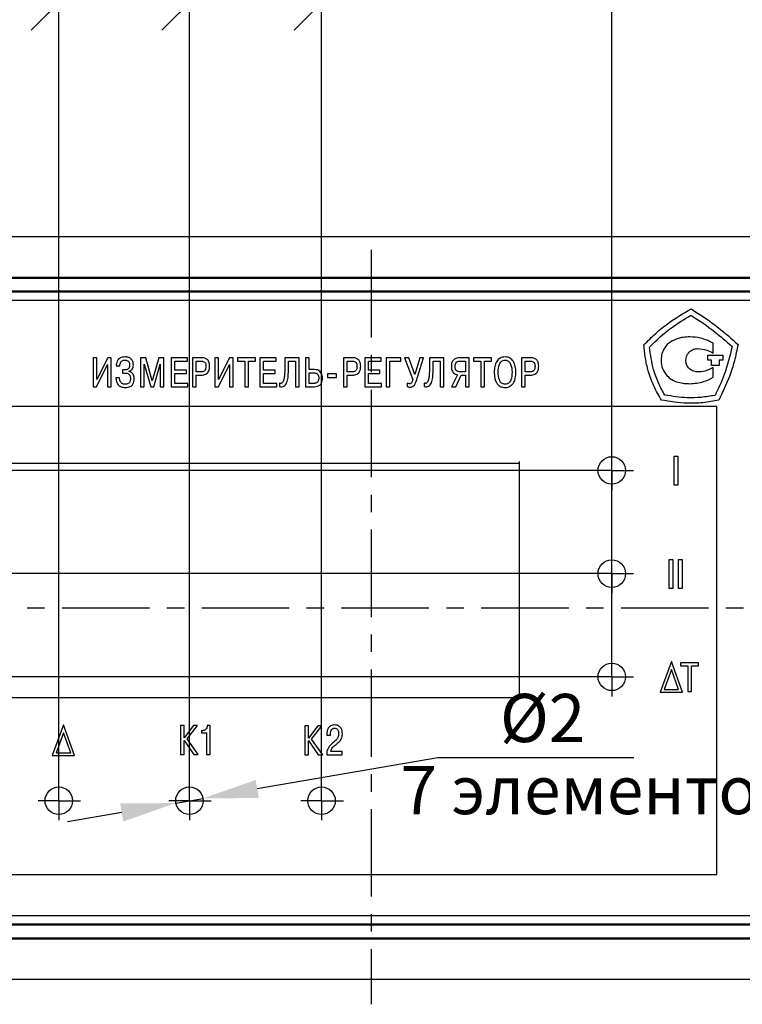
# Model space of a CAD drawing. Units: millimetres. Extents: x 2171 to 2806, y 1129 to 1426.
# Drawn here: x 2678 to 2730, y 1317 to 1389 of the extents above; entities that cross this region are included whole.
import ezdxf
from ezdxf.lldxf.tags import DXFTag

# ---------------------------------------------------------------- set-up
doc = ezdxf.new("R2010")
doc.units = ezdxf.units.MM
doc.linetypes.add('CENTER', pattern=[10.16, 6.35, -1.27, 1.27, -1.27])
for name, color, linetype, lineweight in [('main', 5, 'Continuous', 50), ('text', 7, 'Continuous', 25), ('ОСЕВЫЕ', 1, 'CENTER', 25), ('РАЗМЕРЫ', 7, 'Continuous', 25)]:
    doc.layers.add(name, color=color, linetype=linetype, lineweight=lineweight)
doc.styles.add('GOST', font='CS_Gost2304.shx', dxfattribs={"width": 0.8, "oblique": 15})
tags = doc.linetypes.add('New Line1', pattern=[0.8, 0.5, -0.3]).pattern_tags.tags
tags[6:7] = [DXFTag(74, 4), DXFTag(75, 0), DXFTag(340, '0'), DXFTag(46, 1.0), DXFTag(50, 0.0), DXFTag(44, 0.0), DXFTag(45, 0.0)]
tags[4:5] = [DXFTag(74, 4), DXFTag(75, 0), DXFTag(340, '0'), DXFTag(46, 1.0), DXFTag(50, 0.0), DXFTag(44, 0.0), DXFTag(45, 0.0)]
doc.dimstyles.new('ISO-25', dxfattribs={"dimtxt": 3.5, "dimasz": 4, "dimexe": 1.25, "dimexo": 0.625, "dimgap": 1, "dimtad": 1, "dimtoh": 1, "dimdec": 1, "dimrnd": 0.5, "dimdsep": 46, "dimtxsty": 'GOST', "dimcen": 0, "dimclrd": 256, "dimclre": 256, "dimclrt": 7, "dimadec": 0, "dimazin": 2, "dimtfac": 1, "dimtdec": 1, "dimtmove": 1, "dimatfit": 1, "dimfxl": 1, "dimlwd": -1, "dimlwe": -1, "dimarcsym": 2})

# ---------------------------------------------------------------- blocks, each defined once
blk = doc.blocks.new('_Oblique')
at = {"color": 0, "linetype": 'ByBlock', "lineweight": -2}
blk.add_line((-0.5, -0.5), (0.5, 0.5), dxfattribs=at)
blk = doc.blocks.new('*D93')
at = {"layer": 'Defpoints', "color": 0}
for p in [(2680.781, 1390.138), (2671.381, 1332.288), (2680.781, 1332.288)]:
    blk.add_point(p, dxfattribs=at)
at = {"layer": 'РАЗМЕРЫ'}
for p, q in [((2671.381, 1332.913), (2671.381, 1391.388)), ((2680.781, 1332.913), (2680.781, 1391.388)), ((2671.381, 1390.138), (2680.781, 1390.138))]:
    blk.add_line(p, q, dxfattribs=at)
at = {"layer": 'РАЗМЕРЫ', "xscale": 4, "yscale": 4, "zscale": 4, "rotation": 180}
blk.add_blockref('_Oblique', (2671.381, 1390.138), dxfattribs=at)
at = {"layer": 'РАЗМЕРЫ', "xscale": 4, "yscale": 4, "zscale": 4}
blk.add_blockref('_Oblique', (2680.781, 1390.138), dxfattribs=at)
at = {"layer": 'РАЗМЕРЫ', "color": 7, "ltscale": 100, "insert": (2676.081, 1392.888), "char_height": 3.5, "attachment_point": 5, "style": 'GOST'}
blk.add_mtext('10', dxfattribs=at)
blk = doc.blocks.new('*D136')
at = {"layer": 'Defpoints', "color": 0}
for p in [(2639.957, 1370.138), (2655.483, 1370.138), (2720.981, 1356.138)]:
    blk.add_point(p, dxfattribs=at)
at = {"layer": 'РАЗМЕРЫ'}
for p, q in [((2654.858, 1370.138), (2638.707, 1370.138)), ((2639.957, 1356.138), (2639.957, 1366.138)), ((2720.356, 1356.138), (2638.707, 1356.138))]:
    blk.add_line(p, q, dxfattribs=at)
blk.add_solid([(2640.624, 1366.138), (2639.291, 1366.138), (2639.957, 1370.138)], dxfattribs=at)
at = {"layer": 'РАЗМЕРЫ', "xscale": 4, "yscale": 4, "zscale": 4, "rotation": 270}
blk.add_blockref('_Oblique', (2639.957, 1356.138), dxfattribs=at)
at = {"layer": 'РАЗМЕРЫ', "color": 7, "ltscale": 100, "insert": (2637.207, 1362.682), "char_height": 3.5, "attachment_point": 5, "rotation": 90, "style": 'GOST'}
blk.add_mtext('14', dxfattribs=at)
blk = doc.blocks.new('*D171')
at = {"layer": 'Defpoints', "color": 0}
for p in [(2691.268, 1332.308), (2689.298, 1331.967)]:
    blk.add_point(p, dxfattribs=at)
at = {"layer": 'РАЗМЕРЫ'}
for p, q in [((2708.33, 1335.264), (2695.21, 1332.991)), ((2722.577, 1335.264), (2708.33, 1335.264)), ((2689.298, 1331.967), (2691.268, 1332.308)), ((2685.356, 1331.284), (2681.415, 1330.601))]:
    blk.add_line(p, q, dxfattribs=at)
for points in [[(2695.096, 1333.648), (2695.323, 1332.334), (2691.268, 1332.308)], [(2685.47, 1330.627), (2685.242, 1331.941), (2689.298, 1331.967)]]:
    blk.add_solid(points, dxfattribs=at)
at = {"layer": 'РАЗМЕРЫ', "color": 7, "ltscale": 100, "insert": (2715.953, 1338.15), "char_height": 3.5, "attachment_point": 5, "style": 'GOST'}
blk.add_mtext('       {\\Q0;%%C}2', dxfattribs=at)
blk = doc.blocks.new('*D173')
at = {"layer": 'Defpoints', "color": 0}
for p in [(2720.983, 1356.138), (2639.957, 1348.638), (2720.983, 1348.638)]:
    blk.add_point(p, dxfattribs=at)
at = {"layer": 'РАЗМЕРЫ'}
for p, q in [((2720.358, 1356.138), (2638.707, 1356.138)), ((2639.957, 1356.138), (2639.957, 1348.638)), ((2720.358, 1348.638), (2638.707, 1348.638))]:
    blk.add_line(p, q, dxfattribs=at)
at = {"layer": 'РАЗМЕРЫ', "xscale": 4, "yscale": 4, "zscale": 4}
for p, rotation in [((2639.957, 1356.138), 90), ((2639.957, 1348.638), 270)]:
    blk.add_blockref('_Oblique', p, dxfattribs=dict(at, rotation=rotation))
at = {"layer": 'РАЗМЕРЫ', "color": 7, "ltscale": 100, "insert": (2637.135, 1353.156), "char_height": 3.5, "attachment_point": 5, "rotation": 90, "style": 'GOST'}
blk.add_mtext('7.5', dxfattribs=at)
blk = doc.blocks.new('*D184')
at = {"layer": 'Defpoints', "color": 0}
for p in [(2690.281, 1390.138), (2680.783, 1332.138), (2690.281, 1332.138)]:
    blk.add_point(p, dxfattribs=at)
at = {"layer": 'РАЗМЕРЫ'}
for p, q in [((2680.783, 1332.763), (2680.783, 1391.388)), ((2690.281, 1332.763), (2690.281, 1391.388)), ((2680.783, 1390.138), (2690.281, 1390.138))]:
    blk.add_line(p, q, dxfattribs=at)
at = {"layer": 'РАЗМЕРЫ', "xscale": 4, "yscale": 4, "zscale": 4, "rotation": 180}
blk.add_blockref('_Oblique', (2680.783, 1390.138), dxfattribs=at)
at = {"layer": 'РАЗМЕРЫ', "xscale": 4, "yscale": 4, "zscale": 4}
blk.add_blockref('_Oblique', (2690.281, 1390.138), dxfattribs=at)
at = {"layer": 'РАЗМЕРЫ', "color": 7, "ltscale": 100, "insert": (2685.532, 1392.888), "char_height": 3.5, "attachment_point": 5, "style": 'GOST'}
blk.add_mtext('10', dxfattribs=at)
blk = doc.blocks.new('*D187')
at = {"layer": 'Defpoints', "color": 0}
for p in [(2720.983, 1348.638), (2639.929, 1341.138), (2720.983, 1341.138)]:
    blk.add_point(p, dxfattribs=at)
at = {"layer": 'РАЗМЕРЫ'}
for p, q in [((2720.358, 1348.638), (2638.679, 1348.638)), ((2639.929, 1348.638), (2639.929, 1345.138)), ((2720.358, 1341.138), (2638.679, 1341.138))]:
    blk.add_line(p, q, dxfattribs=at)
blk.add_solid([(2639.263, 1345.138), (2640.596, 1345.138), (2639.929, 1341.138)], dxfattribs=at)
at = {"layer": 'РАЗМЕРЫ', "xscale": 4, "yscale": 4, "zscale": 4, "rotation": 90}
blk.add_blockref('_Oblique', (2639.929, 1348.638), dxfattribs=at)
at = {"layer": 'РАЗМЕРЫ', "color": 7, "ltscale": 100, "insert": (2637.107, 1345.138), "char_height": 3.5, "attachment_point": 5, "rotation": 90, "style": 'GOST'}
blk.add_mtext('7.5', dxfattribs=at)
blk = doc.blocks.new('*D195')
at = {"layer": 'Defpoints', "color": 0}
for p in [(2699.883, 1390.138), (2690.283, 1332.138), (2699.883, 1332.138)]:
    blk.add_point(p, dxfattribs=at)
at = {"layer": 'РАЗМЕРЫ'}
for p, q in [((2690.283, 1332.763), (2690.283, 1391.388)), ((2699.883, 1332.763), (2699.883, 1391.388)), ((2690.283, 1390.138), (2699.883, 1390.138))]:
    blk.add_line(p, q, dxfattribs=at)
at = {"layer": 'РАЗМЕРЫ', "xscale": 4, "yscale": 4, "zscale": 4, "rotation": 180}
blk.add_blockref('_Oblique', (2690.283, 1390.138), dxfattribs=at)
at = {"layer": 'РАЗМЕРЫ', "xscale": 4, "yscale": 4, "zscale": 4}
blk.add_blockref('_Oblique', (2699.883, 1390.138), dxfattribs=at)
at = {"layer": 'РАЗМЕРЫ', "color": 7, "ltscale": 100, "insert": (2695.883, 1392.888), "char_height": 3.5, "attachment_point": 5, "style": 'GOST'}
blk.add_mtext('10', dxfattribs=at)
blk = doc.blocks.new('*D196')
at = {"layer": 'Defpoints', "color": 0}
for p in [(2720.983, 1390.138), (2720.983, 1341.138), (2699.883, 1332.138)]:
    blk.add_point(p, dxfattribs=at)
at = {"layer": 'РАЗМЕРЫ'}
for p, q in [((2699.883, 1332.763), (2699.883, 1391.388)), ((2720.983, 1341.763), (2720.983, 1391.388)), ((2699.883, 1390.138), (2716.983, 1390.138))]:
    blk.add_line(p, q, dxfattribs=at)
blk.add_solid([(2716.983, 1389.471), (2716.983, 1390.804), (2720.983, 1390.138)], dxfattribs=at)
at = {"layer": 'РАЗМЕРЫ', "xscale": 4, "yscale": 4, "zscale": 4, "rotation": 180}
blk.add_blockref('_Oblique', (2699.883, 1390.138), dxfattribs=at)
at = {"layer": 'РАЗМЕРЫ', "color": 7, "ltscale": 100, "insert": (2709.683, 1393.023), "char_height": 3.5, "attachment_point": 5, "style": 'GOST'}
blk.add_mtext('21', dxfattribs=at)

msp = doc.modelspace()

# ---------------------------------------------------------------- linework, layer by layer
at = {"layer": 'main', "linetype": 'New Line1', "lineweight": -2, "ltscale": 5}
for p, q in [((2654.483, 1373.138), (2752.483, 1373.138)), ((2752.483, 1319.138), (2654.483, 1319.138))]:
    msp.add_line(p, q, dxfattribs=at)
at = {"layer": 'main'}
for p, q in [((2751.483, 1370.138), (2655.483, 1370.138)), ((2750.483, 1369.138), (2656.483, 1369.138)), ((2656.483, 1323.138), (2750.483, 1323.138)), ((2655.483, 1322.138), (2751.483, 1322.138))]:
    msp.add_line(p, q, dxfattribs=at)
at = {"layer": 'text'}
for p, q in [((2749.833, 1368.488), (2657.133, 1368.488)), ((2728.364, 1364.662), (2728.364, 1365.383)), ((2727.974, 1364.156), (2727.974, 1364.523)), ((2727.974, 1364.523), (2729.048, 1364.523)), ((2729.048, 1364.523), (2729.048, 1364.156)), ((2683.27, 1364.325), (2683.27, 1362.226)), ((2683.537, 1364.325), (2683.27, 1364.325)), ((2683.531, 1362.226), (2684.334, 1363.827)), ((2684.337, 1364.325), (2683.537, 1362.736)), ((2683.537, 1362.736), (2683.537, 1364.325)), ((2684.334, 1363.827), (2684.334, 1362.226)), ((2684.601, 1364.325), (2684.337, 1364.325)), ((2684.601, 1362.226), (2684.601, 1364.325)), ((2684.958, 1363.743), (2685.225, 1363.743)), ((2686.727, 1364.325), (2686.727, 1362.226)), ((2687.099, 1364.325), (2686.727, 1364.325)), ((2686.994, 1363.749), (2686.985, 1363.863)), ((2686.985, 1363.863), (2686.994, 1363.863)), ((2686.994, 1363.863), (2687.462, 1362.226)), ((2686.994, 1362.226), (2686.994, 1363.749)), ((2687.573, 1362.655), (2687.099, 1364.325)), ((2688.046, 1364.325), (2687.573, 1362.655)), ((2687.684, 1362.226), (2688.151, 1363.863)), ((2688.418, 1364.325), (2688.046, 1364.325)), ((2688.16, 1363.863), (2688.151, 1363.749)), ((2688.151, 1363.863), (2688.16, 1363.863)), ((2688.151, 1363.749), (2688.151, 1362.226)), ((2688.418, 1362.226), (2688.418, 1364.325)), ((2688.958, 1364.325), (2688.958, 1362.226)), ((2690.145, 1364.325), (2688.958, 1364.325)), ((2689.225, 1364.088), (2690.145, 1364.088)), ((2689.225, 1363.428), (2689.225, 1364.088)), ((2690.145, 1364.088), (2690.145, 1364.325)), ((2690.508, 1364.325), (2690.508, 1362.226)), ((2691.153, 1364.325), (2690.508, 1364.325)), ((2690.775, 1364.088), (2691.111, 1364.088)), ((2690.775, 1363.3), (2690.775, 1364.088)), ((2692.13, 1364.325), (2692.13, 1362.226)), ((2692.397, 1364.325), (2692.13, 1364.325)), ((2692.391, 1362.226), (2693.195, 1363.827)), ((2692.397, 1362.736), (2692.397, 1364.325)), ((2693.198, 1364.325), (2692.397, 1362.736)), ((2693.195, 1363.827), (2693.195, 1362.226)), ((2693.462, 1364.325), (2693.198, 1364.325)), ((2693.462, 1362.226), (2693.462, 1364.325)), ((2693.785, 1364.325), (2693.785, 1364.088)), ((2695.084, 1364.325), (2693.785, 1364.325)), ((2693.785, 1364.088), (2694.301, 1364.088)), ((2694.301, 1364.088), (2694.301, 1362.226)), ((2694.568, 1364.088), (2695.084, 1364.088)), ((2694.568, 1362.226), (2694.568, 1364.088)), ((2695.084, 1364.088), (2695.084, 1364.325)), ((2695.408, 1364.325), (2695.408, 1362.226)), ((2696.595, 1364.325), (2695.408, 1364.325)), ((2695.675, 1364.088), (2696.595, 1364.088)), ((2695.675, 1363.428), (2695.675, 1364.088)), ((2696.595, 1364.088), (2696.595, 1364.325)), ((2698.263, 1364.325), (2697.207, 1364.325)), ((2697.207, 1364.325), (2697.207, 1363.422)), ((2697.474, 1364.088), (2697.996, 1364.088)), ((2697.474, 1363.363), (2697.474, 1364.088)), ((2697.996, 1364.088), (2697.996, 1362.226)), ((2698.263, 1362.226), (2698.263, 1364.325)), ((2698.712, 1364.325), (2698.712, 1362.226)), ((2698.979, 1364.325), (2698.712, 1364.325)), ((2698.979, 1363.47), (2698.979, 1364.325)), ((2701.489, 1364.325), (2701.489, 1362.226)), ((2702.134, 1364.325), (2701.489, 1364.325)), ((2701.756, 1363.3), (2701.756, 1364.088)), ((2701.756, 1364.088), (2702.092, 1364.088)), ((2703.021, 1364.325), (2703.021, 1362.226)), ((2704.209, 1364.325), (2703.021, 1364.325)), ((2703.288, 1364.088), (2704.209, 1364.088)), ((2703.288, 1363.428), (2703.288, 1364.088)), ((2704.209, 1364.088), (2704.209, 1364.325)), ((2704.572, 1364.325), (2704.572, 1362.226)), ((2705.639, 1364.325), (2704.572, 1364.325)), ((2704.839, 1364.088), (2705.639, 1364.088)), ((2704.839, 1362.226), (2704.839, 1364.088)), ((2705.639, 1364.088), (2705.639, 1364.325)), ((2705.914, 1364.325), (2706.521, 1362.748)), ((2706.224, 1364.325), (2705.914, 1364.325)), ((2706.659, 1363.108), (2706.224, 1364.325)), ((2707.018, 1364.325), (2706.659, 1363.108)), ((2706.752, 1362.601), (2707.294, 1364.325)), ((2707.294, 1364.325), (2707.018, 1364.325)), ((2708.782, 1364.325), (2707.726, 1364.325)), ((2707.726, 1364.325), (2707.726, 1363.422)), ((2707.993, 1364.088), (2708.515, 1364.088)), ((2707.993, 1363.363), (2707.993, 1364.088)), ((2708.515, 1364.088), (2708.515, 1362.226)), ((2708.782, 1362.226), (2708.782, 1364.325)), ((2710.605, 1364.325), (2709.927, 1364.325)), ((2709.945, 1364.088), (2710.338, 1364.088)), ((2710.338, 1364.088), (2710.338, 1363.297)), ((2710.605, 1362.226), (2710.605, 1364.325)), ((2712.236, 1364.325), (2710.937, 1364.325)), ((2710.937, 1364.325), (2710.937, 1364.088)), ((2710.937, 1364.088), (2711.453, 1364.088)), ((2711.453, 1364.088), (2711.453, 1362.226)), ((2711.72, 1364.088), (2712.236, 1364.088)), ((2711.72, 1362.226), (2711.72, 1364.088)), ((2712.236, 1364.088), (2712.236, 1364.325)), ((2715.076, 1364.325), (2714.431, 1364.325)), ((2714.431, 1364.325), (2714.431, 1362.226)), ((2714.698, 1363.3), (2714.698, 1364.088)), ((2714.698, 1364.088), (2715.034, 1364.088)), ((2728.235, 1364.156), (2727.974, 1364.156)), ((2728.235, 1363.756), (2728.235, 1364.156)), ((2728.787, 1363.756), (2728.235, 1363.756)), ((2729.048, 1364.156), (2728.787, 1364.156)), ((2728.787, 1364.156), (2728.787, 1363.756)), ((2685.423, 1363.449), (2685.423, 1363.213)), ((2685.609, 1363.449), (2685.423, 1363.449)), ((2685.423, 1363.213), (2685.627, 1363.213)), ((2685.89, 1363.336), (2685.89, 1363.348)), ((2690.061, 1363.428), (2689.225, 1363.428)), ((2689.225, 1363.192), (2690.061, 1363.192)), ((2689.225, 1362.463), (2689.225, 1363.192)), ((2690.061, 1363.192), (2690.061, 1363.428)), ((2691.111, 1363.3), (2690.775, 1363.3)), ((2690.775, 1363.063), (2691.135, 1363.063)), ((2690.775, 1362.226), (2690.775, 1363.063)), ((2696.511, 1363.428), (2695.675, 1363.428)), ((2695.675, 1362.463), (2695.675, 1363.192)), ((2695.675, 1363.192), (2696.511, 1363.192)), ((2696.511, 1363.192), (2696.511, 1363.428)), ((2699.384, 1363.47), (2698.979, 1363.47)), ((2698.979, 1363.234), (2699.33, 1363.234)), ((2698.979, 1362.463), (2698.979, 1363.234)), ((2700.314, 1363.156), (2700.314, 1362.901)), ((2700.967, 1363.156), (2700.314, 1363.156)), ((2700.967, 1362.901), (2700.967, 1363.156)), ((2702.092, 1363.3), (2701.756, 1363.3)), ((2701.756, 1363.063), (2702.116, 1363.063)), ((2701.756, 1362.226), (2701.756, 1363.063)), ((2704.125, 1363.428), (2703.288, 1363.428)), ((2703.288, 1363.192), (2704.125, 1363.192)), ((2703.288, 1362.463), (2703.288, 1363.192)), ((2704.125, 1363.192), (2704.125, 1363.428)), ((2709.759, 1363.09), (2709.324, 1362.226)), ((2709.636, 1362.226), (2710.026, 1363.06)), ((2710.338, 1363.297), (2709.975, 1363.297)), ((2710.026, 1363.06), (2710.338, 1363.06)), ((2710.338, 1363.06), (2710.338, 1362.226)), ((2715.034, 1363.3), (2714.698, 1363.3)), ((2714.698, 1363.063), (2715.058, 1363.063)), ((2714.698, 1362.226), (2714.698, 1363.063)), ((2728.364, 1362.905), (2728.364, 1363.611)), ((2685.198, 1362.871), (2684.931, 1362.871)), ((2690.172, 1362.463), (2689.225, 1362.463)), ((2690.172, 1362.226), (2690.172, 1362.463)), ((2696.622, 1362.463), (2695.675, 1362.463)), ((2696.622, 1362.226), (2696.622, 1362.463)), ((2696.832, 1362.481), (2696.832, 1362.229)), ((2699.351, 1362.463), (2698.979, 1362.463)), ((2700.314, 1362.901), (2700.967, 1362.901)), ((2704.236, 1362.463), (2703.288, 1362.463)), ((2704.236, 1362.226), (2704.236, 1362.463)), ((2706.116, 1362.49), (2706.116, 1362.235)), ((2707.351, 1362.481), (2707.351, 1362.229)), ((2683.27, 1362.226), (2683.531, 1362.226)), ((2684.334, 1362.226), (2684.601, 1362.226)), ((2686.727, 1362.226), (2686.994, 1362.226)), ((2687.462, 1362.226), (2687.684, 1362.226)), ((2688.151, 1362.226), (2688.418, 1362.226)), ((2688.958, 1362.226), (2690.172, 1362.226)), ((2690.508, 1362.226), (2690.775, 1362.226)), ((2692.13, 1362.226), (2692.391, 1362.226)), ((2693.195, 1362.226), (2693.462, 1362.226)), ((2694.301, 1362.226), (2694.568, 1362.226)), ((2695.408, 1362.226), (2696.622, 1362.226)), ((2697.996, 1362.226), (2698.263, 1362.226)), ((2698.712, 1362.226), (2699.384, 1362.226)), ((2701.489, 1362.226), (2701.756, 1362.226)), ((2703.021, 1362.226), (2704.236, 1362.226)), ((2704.572, 1362.226), (2704.839, 1362.226)), ((2708.515, 1362.226), (2708.782, 1362.226)), ((2709.324, 1362.226), (2709.636, 1362.226)), ((2710.338, 1362.226), (2710.605, 1362.226)), ((2711.453, 1362.226), (2711.72, 1362.226)), ((2714.431, 1362.226), (2714.698, 1362.226)), ((2728.633, 1360.788), (2661.633, 1360.788)), ((2728.633, 1326.788), (2728.633, 1360.788)), ((2725.516, 1355.066), (2725.516, 1357.165)), ((2725.516, 1357.165), (2725.783, 1357.165)), ((2725.783, 1357.165), (2725.783, 1355.066)), ((2725.783, 1355.066), (2725.516, 1355.066)), ((2725.157, 1347.566), (2725.157, 1349.665)), ((2725.157, 1349.665), (2725.419, 1349.665)), ((2725.419, 1349.665), (2725.419, 1347.566)), ((2725.841, 1347.566), (2725.841, 1349.665)), ((2725.841, 1349.665), (2726.103, 1349.665)), ((2726.103, 1349.665), (2726.103, 1347.566)), ((2725.419, 1347.566), (2725.157, 1347.566)), ((2726.103, 1347.566), (2725.841, 1347.566)), ((2725.314, 1342.251), (2724.498, 1340.019)), ((2726.13, 1340.019), (2725.314, 1342.251)), ((2725.314, 1341.669), (2724.784, 1340.219)), ((2725.844, 1340.219), (2725.314, 1341.669)), ((2727.284, 1342.166), (2725.986, 1342.166)), ((2725.986, 1342.166), (2725.986, 1341.929)), ((2725.986, 1341.929), (2726.502, 1341.929)), ((2726.502, 1341.929), (2726.502, 1340.067)), ((2726.769, 1341.929), (2727.284, 1341.929)), ((2726.769, 1340.067), (2726.769, 1341.929)), ((2727.284, 1341.929), (2727.284, 1342.166)), ((2724.784, 1340.219), (2725.844, 1340.219)), ((2724.498, 1340.019), (2726.13, 1340.019)), ((2726.502, 1340.067), (2726.769, 1340.067)), ((2681.116, 1337.656), (2680.3, 1335.424)), ((2681.932, 1335.424), (2681.116, 1337.656)), ((2689.634, 1337.596), (2689.634, 1335.497)), ((2689.901, 1337.596), (2689.634, 1337.596)), ((2689.901, 1336.703), (2689.901, 1337.596)), ((2690.572, 1337.596), (2689.901, 1336.703)), ((2690.114, 1336.625), (2690.872, 1337.596)), ((2690.872, 1337.596), (2690.572, 1337.596)), ((2691.781, 1337.596), (2691.577, 1337.596)), ((2691.781, 1335.497), (2691.781, 1337.596)), ((2698.945, 1337.579), (2698.678, 1337.579)), ((2698.678, 1337.579), (2698.678, 1335.48)), ((2698.945, 1336.685), (2698.945, 1337.579)), ((2699.616, 1337.579), (2698.945, 1336.685)), ((2699.158, 1336.607), (2699.916, 1337.579)), ((2699.916, 1337.579), (2699.616, 1337.579)), ((2681.116, 1337.073), (2680.586, 1335.624)), ((2681.646, 1335.624), (2681.116, 1337.073)), ((2690.923, 1335.497), (2690.114, 1336.625)), ((2691.223, 1337.221), (2691.148, 1337.221)), ((2691.148, 1337.221), (2691.148, 1337.074)), ((2691.148, 1337.074), (2691.514, 1337.074)), ((2691.514, 1337.074), (2691.514, 1335.497)), ((2699.967, 1335.48), (2699.158, 1336.607)), ((2700.268, 1336.973), (2700.268, 1336.91)), ((2700.268, 1336.91), (2700.529, 1336.91)), ((2700.529, 1336.91), (2700.529, 1337)), ((2689.901, 1336.523), (2690.602, 1335.497)), ((2689.901, 1335.497), (2689.901, 1336.523)), ((2698.945, 1336.505), (2699.646, 1335.48)), ((2698.945, 1335.48), (2698.945, 1336.505)), ((2680.3, 1335.424), (2681.932, 1335.424)), ((2680.586, 1335.624), (2681.646, 1335.624)), ((2689.634, 1335.497), (2689.901, 1335.497)), ((2690.602, 1335.497), (2690.923, 1335.497)), ((2691.514, 1335.497), (2691.781, 1335.497)), ((2698.678, 1335.48), (2698.945, 1335.48)), ((2699.646, 1335.48), (2699.967, 1335.48)), ((2700.262, 1335.48), (2701.392, 1335.48)), ((2701.392, 1335.717), (2700.55, 1335.717)), ((2701.392, 1335.48), (2701.392, 1335.717)), ((2661.633, 1326.788), (2728.633, 1326.788)), ((2657.133, 1323.788), (2749.833, 1323.788))]:
    msp.add_line(p, q, dxfattribs=at)
at = {"layer": 'text', "color": 1}
for p, q in [((2714.283, 1356.638), (2665.283, 1356.638)), ((2714.283, 1339.638), (2714.283, 1356.638)), ((2665.283, 1339.638), (2714.283, 1339.638))]:
    msp.add_line(p, q, dxfattribs=at)
at = {"layer": 'text'}
for centre in [(2720.983, 1356.138), (2720.983, 1348.638), (2720.983, 1341.138), (2680.783, 1332.138), (2690.283, 1332.138), (2699.883, 1332.138)]:
    msp.add_circle(centre, 1, dxfattribs=at)
for points, knots in [([(2723.315, 1365.254), (2723.6, 1365.54), (2724.17, 1366.114), (2725.296, 1367.028), (2726.194, 1367.557), (2726.744, 1367.88)], [0, 0, 0, 0, 0.279633, 0.559451, 1, 1, 1, 1]), ([(2723.729, 1365.108), (2724.243, 1365.599), (2725.164, 1366.478), (2726.255, 1367.131), (2726.737, 1367.418)], [0, 0, 0, 0, 0.5587412, 1, 1, 1, 1]), ([(2726.737, 1367.418), (2727.327, 1367.032), (2728.379, 1366.344), (2729.317, 1365.508), (2729.729, 1365.141)], [0, 0, 0, 0, 0.56066, 1, 1, 1, 1]), ([(2726.744, 1367.88), (2727.424, 1367.444), (2728.633, 1366.668), (2729.699, 1365.706), (2730.165, 1365.285)], [0, 0, 0, 0, 0.562916, 1, 1, 1, 1]), ([(2724.588, 1361.251), (2724.398, 1361.588), (2724.016, 1362.264), (2723.636, 1363.291), (2723.41, 1364.295), (2723.347, 1364.931), (2723.315, 1365.254)], [0, 0, 0, 0, 0.273179, 0.548498, 0.770967, 1, 1, 1, 1]), ([(2725.806, 1365.728), (2725.611, 1365.657), (2725.228, 1365.515), (2724.835, 1365.093), (2724.604, 1364.623), (2724.577, 1364.305), (2724.563, 1364.144)], [0, 0, 0, 0, 0.284909, 0.560305, 0.777205, 1, 1, 1, 1]), ([(2726.659, 1365.844), (2726.497, 1365.837), (2726.209, 1365.824), (2725.929, 1365.758), (2725.806, 1365.728)], [0, 0, 0, 0, 0.562015, 1, 1, 1, 1]), ([(2728.364, 1365.383), (2728.061, 1365.53), (2727.52, 1365.792), (2726.921, 1365.828), (2726.659, 1365.844)], [0, 0, 0, 0, 0.561472, 1, 1, 1, 1]), ([(2730.165, 1365.285), (2730.081, 1364.893), (2729.915, 1364.109), (2729.485, 1362.738), (2729.034, 1361.808), (2728.758, 1361.24)], [0, 0, 0, 0, 0.279884, 0.559769, 1, 1, 1, 1]), ([(2724.839, 1361.61), (2724.675, 1361.906), (2724.348, 1362.498), (2723.926, 1363.665), (2723.805, 1364.555), (2723.729, 1365.108)], [0, 0, 0, 0, 0.273893, 0.548699, 1, 1, 1, 1]), ([(2726.37, 1364.144), (2726.387, 1364.269), (2726.421, 1364.518), (2726.65, 1364.792), (2726.927, 1364.962), (2727.123, 1364.983), (2727.223, 1364.994)], [0, 0, 0, 0, 0.28161, 0.55798, 0.776462, 1, 1, 1, 1]), ([(2727.223, 1364.994), (2727.448, 1364.975), (2727.852, 1364.941), (2728.207, 1364.748), (2728.364, 1364.662)], [0, 0, 0, 0, 0.557765, 1, 1, 1, 1]), ([(2729.729, 1365.141), (2729.566, 1364.455), (2729.273, 1363.229), (2728.73, 1362.094), (2728.49, 1361.593)], [0, 0, 0, 0, 0.559409, 1, 1, 1, 1]), ([(2685.609, 1364.388), (2685.535, 1364.384), (2685.402, 1364.377), (2685.229, 1364.305), (2685.107, 1364.203), (2685.018, 1364.065), (2684.968, 1363.908), (2684.961, 1363.793), (2684.958, 1363.743)], [0, 0, 0, 0, 0.212986, 0.384315, 0.531618, 0.666135, 0.855867, 1, 1, 1, 1]), ([(2685.225, 1363.743), (2685.229, 1363.788), (2685.237, 1363.869), (2685.273, 1363.974), (2685.322, 1364.051), (2685.393, 1364.111), (2685.485, 1364.147), (2685.556, 1364.15), (2685.591, 1364.151)], [0, 0, 0, 0, 0.217681, 0.390926, 0.533129, 0.656961, 0.834552, 1, 1, 1, 1]), ([(2685.591, 1364.151), (2685.608, 1364.151), (2685.649, 1364.15), (2685.717, 1364.138), (2685.788, 1364.108), (2685.849, 1364.059), (2685.896, 1363.99), (2685.927, 1363.895), (2685.931, 1363.823), (2685.932, 1363.782)], [0, 0, 0, 0, 0.089577, 0.214664, 0.361125, 0.483509, 0.622517, 0.789757, 1, 1, 1, 1]), ([(2686.205, 1363.8), (2686.199, 1363.887), (2686.186, 1364.055), (2686.048, 1364.258), (2685.841, 1364.373), (2685.691, 1364.383), (2685.609, 1364.388)], [0, 0, 0, 0, 0.273298, 0.526835, 0.74068, 1, 1, 1, 1]), ([(2685.932, 1363.782), (2685.931, 1363.747), (2685.928, 1363.682), (2685.899, 1363.597), (2685.856, 1363.536), (2685.8, 1363.49), (2685.734, 1363.463), (2685.667, 1363.451), (2685.626, 1363.45), (2685.609, 1363.449)], [0, 0, 0, 0, 0.2017052, 0.3634686, 0.4994772, 0.6209229, 0.7690618, 0.899725, 1, 1, 1, 1]), ([(2685.89, 1363.348), (2685.934, 1363.363), (2686.027, 1363.396), (2686.13, 1363.501), (2686.195, 1363.642), (2686.202, 1363.744), (2686.205, 1363.8)], [0, 0, 0, 0, 0.232404, 0.487547, 0.71878, 1, 1, 1, 1]), ([(2691.111, 1364.088), (2691.154, 1364.086), (2691.232, 1364.083), (2691.338, 1364.046), (2691.422, 1363.974), (2691.474, 1363.858), (2691.478, 1363.767), (2691.48, 1363.716)], [0, 0, 0, 0, 0.211873, 0.388235, 0.548264, 0.750023, 1, 1, 1, 1]), ([(2691.48, 1363.716), (2691.478, 1363.672), (2691.476, 1363.589), (2691.444, 1363.474), (2691.387, 1363.388), (2691.309, 1363.334), (2691.217, 1363.304), (2691.148, 1363.301), (2691.111, 1363.3)], [0, 0, 0, 0, 0.207786, 0.387812, 0.550553, 0.680342, 0.826045, 1, 1, 1, 1]), ([(2691.135, 1363.063), (2691.2, 1363.066), (2691.319, 1363.072), (2691.474, 1363.128), (2691.588, 1363.211), (2691.687, 1363.343), (2691.743, 1363.52), (2691.748, 1363.66), (2691.75, 1363.722)], [0, 0, 0, 0, 0.189436, 0.342853, 0.474292, 0.594635, 0.817364, 1, 1, 1, 1]), ([(2691.75, 1363.722), (2691.747, 1363.779), (2691.743, 1363.881), (2691.705, 1364.019), (2691.647, 1364.127), (2691.573, 1364.206), (2691.464, 1364.276), (2691.32, 1364.319), (2691.206, 1364.323), (2691.153, 1364.325)], [0, 0, 0, 0, 0.173426, 0.316427, 0.438042, 0.546535, 0.648015, 0.835472, 1, 1, 1, 1]), ([(2702.092, 1364.088), (2702.134, 1364.086), (2702.213, 1364.083), (2702.319, 1364.046), (2702.403, 1363.974), (2702.454, 1363.858), (2702.458, 1363.767), (2702.461, 1363.716)], [0, 0, 0, 0, 0.211873, 0.38824, 0.548265, 0.750023, 1, 1, 1, 1]), ([(2702.461, 1363.716), (2702.459, 1363.672), (2702.456, 1363.589), (2702.425, 1363.474), (2702.368, 1363.388), (2702.29, 1363.334), (2702.197, 1363.304), (2702.129, 1363.301), (2702.092, 1363.3)], [0, 0, 0, 0, 0.207786, 0.387812, 0.550553, 0.680342, 0.826039, 1, 1, 1, 1]), ([(2702.116, 1363.063), (2702.181, 1363.066), (2702.299, 1363.072), (2702.455, 1363.128), (2702.569, 1363.211), (2702.668, 1363.343), (2702.724, 1363.52), (2702.728, 1363.66), (2702.73, 1363.722)], [0, 0, 0, 0, 0.189436, 0.342853, 0.474292, 0.594635, 0.817364, 1, 1, 1, 1]), ([(2702.73, 1363.722), (2702.728, 1363.779), (2702.724, 1363.881), (2702.686, 1364.019), (2702.628, 1364.127), (2702.554, 1364.206), (2702.445, 1364.276), (2702.301, 1364.319), (2702.187, 1364.323), (2702.134, 1364.325)], [0, 0, 0, 0, 0.173426, 0.316427, 0.438042, 0.546535, 0.648011, 0.835472, 1, 1, 1, 1]), ([(2709.927, 1364.325), (2709.852, 1364.321), (2709.696, 1364.313), (2709.506, 1364.215), (2709.392, 1364.066), (2709.331, 1363.898), (2709.325, 1363.77), (2709.321, 1363.698)], [0, 0, 0, 0, 0.224758, 0.469899, 0.614223, 0.785132, 1, 1, 1, 1]), ([(2709.591, 1363.695), (2709.595, 1363.752), (2709.603, 1363.86), (2709.675, 1363.983), (2709.762, 1364.049), (2709.848, 1364.083), (2709.911, 1364.086), (2709.945, 1364.088)], [0, 0, 0, 0, 0.28291, 0.543984, 0.681877, 0.830437, 1, 1, 1, 1]), ([(2713.226, 1364.388), (2713.16, 1364.384), (2713.036, 1364.376), (2712.811, 1364.284), (2712.595, 1364.057), (2712.461, 1363.688), (2712.447, 1363.418), (2712.44, 1363.276)], [0, 0, 0, 0, 0.12809, 0.244352, 0.470302, 0.720191, 1, 1, 1, 1]), ([(2712.719, 1363.276), (2712.73, 1363.474), (2712.743, 1363.719), (2712.879, 1363.972), (2712.968, 1364.071), (2713.087, 1364.14), (2713.178, 1364.147), (2713.226, 1364.151)], [0, 0, 0, 0, 0.52039, 0.6428, 0.75867, 0.873768, 1, 1, 1, 1]), ([(2714.011, 1363.276), (2714.004, 1363.418), (2713.99, 1363.688), (2713.856, 1364.057), (2713.641, 1364.284), (2713.416, 1364.376), (2713.291, 1364.384), (2713.226, 1364.388)], [0, 0, 0, 0, 0.279809, 0.529696, 0.755647, 0.871908, 1, 1, 1, 1]), ([(2713.226, 1364.151), (2713.273, 1364.147), (2713.364, 1364.14), (2713.483, 1364.071), (2713.572, 1363.972), (2713.708, 1363.719), (2713.721, 1363.474), (2713.732, 1363.276)], [0, 0, 0, 0, 0.126235, 0.241333, 0.357202, 0.47961, 1, 1, 1, 1]), ([(2715.034, 1364.088), (2715.076, 1364.086), (2715.155, 1364.083), (2715.261, 1364.046), (2715.345, 1363.974), (2715.396, 1363.858), (2715.4, 1363.767), (2715.403, 1363.716)], [0, 0, 0, 0, 0.211878, 0.388239, 0.548268, 0.750025, 1, 1, 1, 1]), ([(2715.403, 1363.716), (2715.401, 1363.672), (2715.398, 1363.589), (2715.367, 1363.474), (2715.31, 1363.388), (2715.232, 1363.334), (2715.139, 1363.304), (2715.071, 1363.301), (2715.034, 1363.3)], [0, 0, 0, 0, 0.2077844, 0.3878096, 0.5505495, 0.680338, 0.8260399, 1, 1, 1, 1]), ([(2715.058, 1363.063), (2715.123, 1363.066), (2715.241, 1363.072), (2715.397, 1363.128), (2715.511, 1363.211), (2715.61, 1363.343), (2715.666, 1363.52), (2715.67, 1363.66), (2715.672, 1363.722)], [0, 0, 0, 0, 0.189437, 0.342854, 0.474293, 0.594634, 0.817364, 1, 1, 1, 1]), ([(2715.672, 1363.722), (2715.67, 1363.779), (2715.666, 1363.881), (2715.628, 1364.019), (2715.57, 1364.127), (2715.496, 1364.206), (2715.387, 1364.276), (2715.243, 1364.319), (2715.129, 1364.323), (2715.076, 1364.325)], [0, 0, 0, 0, 0.173426, 0.316427, 0.438042, 0.546535, 0.648015, 0.835476, 1, 1, 1, 1]), ([(2724.563, 1364.144), (2724.585, 1363.939), (2724.629, 1363.535), (2724.945, 1363.053), (2725.347, 1362.711), (2725.651, 1362.601), (2725.806, 1362.545)], [0, 0, 0, 0, 0.280745, 0.5552675, 0.7738926, 1, 1, 1, 1]), ([(2727.223, 1363.294), (2727.097, 1363.31), (2726.849, 1363.342), (2726.571, 1363.567), (2726.401, 1363.845), (2726.38, 1364.043), (2726.37, 1364.144)], [0, 0, 0, 0, 0.281347, 0.555641, 0.773382, 1, 1, 1, 1]), ([(2685.627, 1363.213), (2685.667, 1363.211), (2685.739, 1363.207), (2685.835, 1363.172), (2685.905, 1363.119), (2685.983, 1363.007), (2685.99, 1362.898), (2685.995, 1362.817)], [0, 0, 0, 0, 0.194272, 0.351655, 0.487613, 0.614874, 1, 1, 1, 1]), ([(2686.268, 1362.79), (2686.265, 1362.85), (2686.26, 1362.961), (2686.207, 1363.106), (2686.125, 1363.218), (2686.017, 1363.297), (2685.932, 1363.323), (2685.89, 1363.336)], [0, 0, 0, 0, 0.25134, 0.455993, 0.631914, 0.820863, 1, 1, 1, 1]), ([(2697.207, 1363.422), (2697.204, 1363.275), (2697.199, 1363.03), (2697.151, 1362.752), (2697.092, 1362.605), (2697.049, 1362.536), (2697.002, 1362.491), (2696.948, 1362.466), (2696.889, 1362.461), (2696.85, 1362.475), (2696.832, 1362.481)], [0, 0, 0, 0, 0.38525, 0.639025, 0.727301, 0.795928, 0.850102, 0.895215, 0.948872, 1, 1, 1, 1]), ([(2696.832, 1362.229), (2696.891, 1362.22), (2697.001, 1362.203), (2697.158, 1362.254), (2697.275, 1362.361), (2697.391, 1362.571), (2697.463, 1362.915), (2697.47, 1363.205), (2697.474, 1363.363)], [0, 0, 0, 0, 0.117529, 0.217002, 0.315433, 0.424604, 0.687819, 1, 1, 1, 1]), ([(2699.33, 1363.234), (2699.369, 1363.231), (2699.443, 1363.227), (2699.542, 1363.182), (2699.621, 1363.105), (2699.673, 1362.989), (2699.678, 1362.899), (2699.681, 1362.85)], [0, 0, 0, 0, 0.197532, 0.372163, 0.539956, 0.751758, 1, 1, 1, 1]), ([(2699.951, 1362.841), (2699.947, 1362.91), (2699.941, 1363.039), (2699.876, 1363.214), (2699.764, 1363.356), (2699.593, 1363.455), (2699.456, 1363.465), (2699.384, 1363.47)], [0, 0, 0, 0, 0.215833, 0.4033373, 0.5744626, 0.7755041, 1, 1, 1, 1]), ([(2707.726, 1363.422), (2707.723, 1363.275), (2707.718, 1363.03), (2707.67, 1362.752), (2707.611, 1362.605), (2707.568, 1362.536), (2707.521, 1362.491), (2707.467, 1362.466), (2707.408, 1362.461), (2707.369, 1362.475), (2707.351, 1362.481)], [0, 0, 0, 0, 0.385251, 0.639026, 0.727303, 0.79593, 0.850102, 0.895218, 0.948875, 1, 1, 1, 1]), ([(2707.351, 1362.229), (2707.41, 1362.22), (2707.52, 1362.203), (2707.677, 1362.254), (2707.794, 1362.361), (2707.91, 1362.571), (2707.982, 1362.915), (2707.989, 1363.205), (2707.993, 1363.363)], [0, 0, 0, 0, 0.117529, 0.217, 0.315433, 0.424604, 0.687819, 1, 1, 1, 1]), ([(2709.321, 1363.698), (2709.325, 1363.633), (2709.331, 1363.513), (2709.388, 1363.351), (2709.48, 1363.222), (2709.606, 1363.127), (2709.709, 1363.102), (2709.759, 1363.09)], [0, 0, 0, 0, 0.237362, 0.438806, 0.616681, 0.810656, 1, 1, 1, 1]), ([(2709.975, 1363.297), (2709.919, 1363.3), (2709.811, 1363.306), (2709.689, 1363.383), (2709.627, 1363.48), (2709.596, 1363.58), (2709.593, 1363.655), (2709.591, 1363.695)], [0, 0, 0, 0, 0.264088, 0.509045, 0.647467, 0.807166, 1, 1, 1, 1]), ([(2712.44, 1363.276), (2712.445, 1363.142), (2712.455, 1362.906), (2712.548, 1362.602), (2712.683, 1362.392), (2712.84, 1362.261), (2712.994, 1362.193), (2713.123, 1362.166), (2713.197, 1362.163), (2713.226, 1362.163)], [0, 0, 0, 0, 0.261449, 0.4604619, 0.6161328, 0.7436541, 0.8553585, 0.9436733, 1, 1, 1, 1]), ([(2713.226, 1362.4), (2713.176, 1362.404), (2713.082, 1362.412), (2712.96, 1362.485), (2712.871, 1362.588), (2712.742, 1362.841), (2712.729, 1363.082), (2712.719, 1363.276)], [0, 0, 0, 0, 0.130786, 0.24904, 0.367609, 0.492226, 1, 1, 1, 1]), ([(2713.732, 1363.276), (2713.722, 1363.082), (2713.709, 1362.841), (2713.58, 1362.588), (2713.491, 1362.485), (2713.369, 1362.412), (2713.275, 1362.404), (2713.226, 1362.4)], [0, 0, 0, 0, 0.507773, 0.632389, 0.750957, 0.869211, 1, 1, 1, 1]), ([(2713.226, 1362.163), (2713.253, 1362.163), (2713.322, 1362.165), (2713.443, 1362.189), (2713.591, 1362.25), (2713.75, 1362.371), (2713.894, 1362.58), (2713.995, 1362.892), (2714.005, 1363.136), (2714.011, 1363.276)], [0, 0, 0, 0, 0.052996, 0.135591, 0.239933, 0.364283, 0.523168, 0.727829, 1, 1, 1, 1]), ([(2728.364, 1363.611), (2728.162, 1363.511), (2727.801, 1363.332), (2727.4, 1363.305), (2727.223, 1363.294)], [0, 0, 0, 0, 0.558902, 1, 1, 1, 1]), ([(2684.931, 1362.871), (2684.94, 1362.787), (2684.955, 1362.634), (2685.039, 1362.431), (2685.179, 1362.274), (2685.389, 1362.176), (2685.551, 1362.167), (2685.639, 1362.163)], [0, 0, 0, 0, 0.221852, 0.40643, 0.571447, 0.769614, 1, 1, 1, 1]), ([(2685.624, 1362.4), (2685.58, 1362.402), (2685.499, 1362.407), (2685.392, 1362.45), (2685.312, 1362.514), (2685.248, 1362.607), (2685.206, 1362.729), (2685.201, 1362.824), (2685.198, 1362.871)], [0, 0, 0, 0, 0.182892, 0.335657, 0.47223, 0.602871, 0.805525, 1, 1, 1, 1]), ([(2685.995, 1362.817), (2685.993, 1362.773), (2685.989, 1362.69), (2685.949, 1362.576), (2685.879, 1362.48), (2685.765, 1362.411), (2685.673, 1362.404), (2685.624, 1362.4)], [0, 0, 0, 0, 0.207647, 0.392794, 0.564133, 0.767469, 1, 1, 1, 1]), ([(2685.639, 1362.163), (2685.703, 1362.166), (2685.82, 1362.171), (2685.977, 1362.226), (2686.095, 1362.309), (2686.193, 1362.432), (2686.257, 1362.596), (2686.265, 1362.726), (2686.268, 1362.79)], [0, 0, 0, 0, 0.190399, 0.348467, 0.486634, 0.615223, 0.810784, 1, 1, 1, 1]), ([(2699.681, 1362.85), (2699.68, 1362.813), (2699.677, 1362.745), (2699.653, 1362.655), (2699.617, 1362.585), (2699.572, 1362.535), (2699.51, 1362.492), (2699.434, 1362.467), (2699.376, 1362.464), (2699.351, 1362.463)], [0, 0, 0, 0, 0.193147, 0.350421, 0.48159, 0.595282, 0.697598, 0.872438, 1, 1, 1, 1]), ([(2699.384, 1362.226), (2699.457, 1362.231), (2699.607, 1362.241), (2699.784, 1362.346), (2699.888, 1362.493), (2699.942, 1362.653), (2699.948, 1362.774), (2699.951, 1362.841)], [0, 0, 0, 0, 0.228294, 0.473411, 0.61841, 0.788994, 1, 1, 1, 1]), ([(2706.293, 1362.439), (2706.265, 1362.441), (2706.203, 1362.447), (2706.147, 1362.474), (2706.116, 1362.49)], [0, 0, 0, 0, 0.439632, 1, 1, 1, 1]), ([(2706.521, 1362.748), (2706.509, 1362.704), (2706.49, 1362.63), (2706.451, 1362.538), (2706.407, 1362.476), (2706.352, 1362.442), (2706.312, 1362.44), (2706.293, 1362.439)], [0, 0, 0, 0, 0.323102, 0.553584, 0.716682, 0.862369, 1, 1, 1, 1]), ([(2706.323, 1362.196), (2706.368, 1362.197), (2706.461, 1362.199), (2706.59, 1362.273), (2706.688, 1362.417), (2706.728, 1362.532), (2706.752, 1362.601)], [0, 0, 0, 0, 0.207522, 0.429086, 0.663168, 1, 1, 1, 1]), ([(2725.806, 1362.545), (2725.963, 1362.511), (2726.244, 1362.452), (2726.532, 1362.446), (2726.659, 1362.444)], [0, 0, 0, 0, 0.557484, 1, 1, 1, 1]), ([(2726.659, 1362.444), (2726.993, 1362.469), (2727.593, 1362.515), (2728.128, 1362.785), (2728.364, 1362.905)], [0, 0, 0, 0, 0.55771, 1, 1, 1, 1]), ([(2706.116, 1362.235), (2706.153, 1362.221), (2706.22, 1362.196), (2706.291, 1362.196), (2706.323, 1362.196)], [0, 0, 0, 0, 0.556074, 1, 1, 1, 1]), ([(2728.49, 1361.593), (2728.157, 1361.537), (2727.488, 1361.425), (2726.259, 1361.395), (2725.381, 1361.528), (2724.839, 1361.61)], [0, 0, 0, 0, 0.2762821, 0.553048, 1, 1, 1, 1]), ([(2728.758, 1361.24), (2728.378, 1361.172), (2727.614, 1361.035), (2726.208, 1360.986), (2725.205, 1361.15), (2724.588, 1361.251)], [0, 0, 0, 0, 0.276026, 0.554332, 1, 1, 1, 1]), ([(2691.577, 1337.596), (2691.567, 1337.541), (2691.547, 1337.434), (2691.458, 1337.312), (2691.345, 1337.235), (2691.264, 1337.226), (2691.223, 1337.221)], [0, 0, 0, 0, 0.294682, 0.571998, 0.782891, 1, 1, 1, 1]), ([(2700.841, 1337.642), (2700.786, 1337.639), (2700.684, 1337.633), (2700.548, 1337.579), (2700.444, 1337.5), (2700.347, 1337.372), (2700.28, 1337.191), (2700.272, 1337.043), (2700.268, 1336.973)], [0, 0, 0, 0, 0.165243, 0.305751, 0.432776, 0.554235, 0.789443, 1, 1, 1, 1]), ([(2700.529, 1337), (2700.532, 1337.056), (2700.54, 1337.163), (2700.598, 1337.288), (2700.673, 1337.361), (2700.747, 1337.398), (2700.802, 1337.403), (2700.832, 1337.405)], [0, 0, 0, 0, 0.294812, 0.56959, 0.706691, 0.84627, 1, 1, 1, 1]), ([(2700.832, 1337.405), (2700.862, 1337.403), (2700.919, 1337.399), (2700.993, 1337.361), (2701.046, 1337.308), (2701.094, 1337.226), (2701.123, 1337.122), (2701.127, 1337.039), (2701.128, 1337.003)], [0, 0, 0, 0, 0.162295, 0.301445, 0.431573, 0.559834, 0.806595, 1, 1, 1, 1]), ([(2701.398, 1337.006), (2701.396, 1337.062), (2701.39, 1337.192), (2701.338, 1337.358), (2701.249, 1337.489), (2701.147, 1337.574), (2701.006, 1337.632), (2700.899, 1337.638), (2700.841, 1337.642)], [0, 0, 0, 0, 0.17551, 0.407236, 0.53275, 0.666407, 0.817413, 1, 1, 1, 1]), ([(2701.128, 1337.003), (2701.12, 1336.912), (2701.105, 1336.74), (2700.894, 1336.49), (2700.72, 1336.347), (2700.607, 1336.253)], [0, 0, 0, 0, 0.2833455, 0.5320632, 1, 1, 1, 1]), ([(2700.877, 1336.175), (2700.972, 1336.255), (2701.135, 1336.39), (2701.317, 1336.597), (2701.393, 1336.805), (2701.396, 1336.936), (2701.398, 1337.006)], [0, 0, 0, 0, 0.364639, 0.618934, 0.794836, 1, 1, 1, 1]), ([(2700.607, 1336.253), (2700.498, 1336.142), (2700.344, 1335.985), (2700.27, 1335.697), (2700.265, 1335.557), (2700.262, 1335.48)], [0, 0, 0, 0, 0.520979, 0.734011, 1, 1, 1, 1]), ([(2700.55, 1335.717), (2700.564, 1335.769), (2700.593, 1335.872), (2700.707, 1336.03), (2700.812, 1336.12), (2700.877, 1336.175)], [0, 0, 0, 0, 0.282451, 0.553942, 1, 1, 1, 1])]:
    msp.add_open_spline(points, degree=3, knots=knots, dxfattribs=at)
at = {"layer": 'text', "color": 1, "lineweight": -2}
msp.add_open_spline([(2714.281, 1339.788), (2714.281, 1339.788), (2714.281, 1339.788), (2714.281, 1356.788), (2714.281, 1356.788)], degree=3, knots=[0.2, 0.2, 0.2, 0.2, 0.2, 0.4, 0.4, 0.4, 0.4], dxfattribs=at)
at = {"layer": 'ОСЕВЫЕ'}
for p, q in [((2703.483, 1372.158), (2703.483, 1317.344)), ((2758.49, 1346.138), (2648.97, 1346.138))]:
    msp.add_line(p, q, dxfattribs=at)
at = {"layer": 'ОСЕВЫЕ', "ltscale": 100}
for p, q in [((2720.983, 1356.138), (2720.983, 1357.748)), ((2720.983, 1356.138), (2719.474, 1356.138)), ((2720.983, 1356.138), (2722.569, 1356.138)), ((2720.983, 1356.138), (2720.983, 1354.717)), ((2720.983, 1348.638), (2720.983, 1350.248)), ((2720.983, 1348.638), (2719.474, 1348.638)), ((2720.983, 1348.638), (2722.569, 1348.638)), ((2720.983, 1348.638), (2720.983, 1347.217)), ((2720.983, 1341.138), (2720.983, 1342.748)), ((2720.983, 1341.138), (2719.474, 1341.138)), ((2720.983, 1341.138), (2722.569, 1341.138)), ((2720.983, 1341.138), (2720.983, 1339.717)), ((2680.783, 1332.138), (2680.783, 1333.748)), ((2690.283, 1332.138), (2690.283, 1333.748)), ((2699.883, 1332.138), (2699.883, 1333.748)), ((2680.783, 1332.138), (2679.274, 1332.138)), ((2680.783, 1332.138), (2682.369, 1332.138)), ((2680.783, 1332.138), (2680.783, 1330.717)), ((2690.283, 1332.138), (2688.774, 1332.138)), ((2690.283, 1332.138), (2691.869, 1332.138)), ((2690.283, 1332.138), (2690.283, 1330.717)), ((2699.883, 1332.138), (2698.374, 1332.138)), ((2699.883, 1332.138), (2701.469, 1332.138)), ((2699.883, 1332.138), (2699.883, 1330.717))]:
    msp.add_line(p, q, dxfattribs=at)

# ---------------------------------------------------------------- texts
at = {"layer": 'text', "linetype": 'ByBlock', "ltscale": 5, "insert": (2705.623, 1334.661), "char_height": 3.5, "attachment_point": 1, "style": 'GOST'}
msp.add_mtext_dynamic_manual_height_columns('7 элементов', width=62.21232, gutter_width=17.5, heights=[12.981], dxfattribs=at)

# ---------------------------------------------------------------- dimensions: what is measured, and where the dimension line sits
at = {"layer": 'РАЗМЕРЫ'}
for base, p1, p2, override, picture, middle in [((2720.983, 1390.138), (2699.883, 1332.138), (2720.983, 1341.138), {"dimdec": 0, "dimlfac": 1, "dimtxsty": 'GOST', "dimblk1": 'Oblique', "dimsah": 1, "dimtolj": 0}, '*D196', (2709.683, 1390.138)), ((2699.883, 1390.138), (2690.283, 1332.138), (2699.883, 1332.138), {"dimdec": 0, "dimlfac": 1, "dimtxsty": 'GOST', "dimblk1": 'Oblique', "dimblk2": 'Oblique', "dimsah": 1, "dimtolj": 0}, '*D195', (2695.883, 1390.138))]:
    dim = msp.add_linear_dim(base=base, p1=p1, p2=p2, dimstyle='ISO-25', override=override, dxfattribs=at)
    dim.commit()
    dim.dimension.update_dxf_attribs({"geometry": picture, "text_midpoint": middle, "dimtype": 160})
for base, p1, p2, picture, middle in [((2680.781, 1390.138), (2671.381, 1332.288), (2680.781, 1332.288), '*D93', (2676.081, 1392.888)), ((2690.281, 1390.138), (2680.783, 1332.138), (2690.281, 1332.138), '*D184', (2685.532, 1392.888))]:
    dim = msp.add_linear_dim(base=base, p1=p1, p2=p2, dimstyle='ISO-25', override={"dimdec": 0, "dimlfac": 1, "dimtxsty": 'GOST', "dimblk1": 'Oblique', "dimblk2": 'Oblique', "dimsah": 1, "dimtolj": 0}, dxfattribs=at)
    dim.commit()
    dim.dimension.update_dxf_attribs({"geometry": picture, "text_midpoint": middle})
for base, p1, p2, override, picture, middle in [((2639.957, 1370.138), (2720.981, 1356.138), (2655.483, 1370.138), {"dimlfac": 1, "dimtxsty": 'GOST', "dimblk1": 'Oblique', "dimsah": 1, "dimtolj": 0}, '*D136', (2639.957, 1362.682)), ((2639.957, 1348.638), (2720.983, 1356.138), (2720.983, 1348.638), {"dimlfac": 1, "dimtxsty": 'GOST', "dimblk1": 'Oblique', "dimblk2": 'Oblique', "dimsah": 1, "dimtolj": 0}, '*D173', (2639.957, 1353.156)), ((2639.929, 1341.138), (2720.983, 1348.638), (2720.983, 1341.138), {"dimlfac": 1, "dimtxsty": 'GOST', "dimblk1": 'Oblique', "dimsah": 1, "dimtolj": 0}, '*D187', (2639.929, 1345.138))]:
    dim = msp.add_linear_dim(base=base, p1=p1, p2=p2, angle=90, dimstyle='ISO-25', override=override, dxfattribs=at)
    dim.commit()
    dim.dimension.update_dxf_attribs({"geometry": picture, "text_midpoint": middle, "dimtype": 160})
dim = msp.add_diameter_dim_2p(p1=(2689.298, 1331.967), p2=(2691.268, 1332.308), text='       {\\Q0;%%C}2', dimstyle='ISO-25', override={"dimlfac": 1, "dimtxsty": 'GOST', "dimsah": 1, "dimse1": 1, "dimse2": 1, "dimtmove": 1, "dimtolj": 0}, dxfattribs=at)
dim.commit()
dim.dimension.update_dxf_attribs({"geometry": '*D171', "text_midpoint": (2708.33, 1335.264), "dimtype": 163})

doc.saveas('drawing.dxf')
